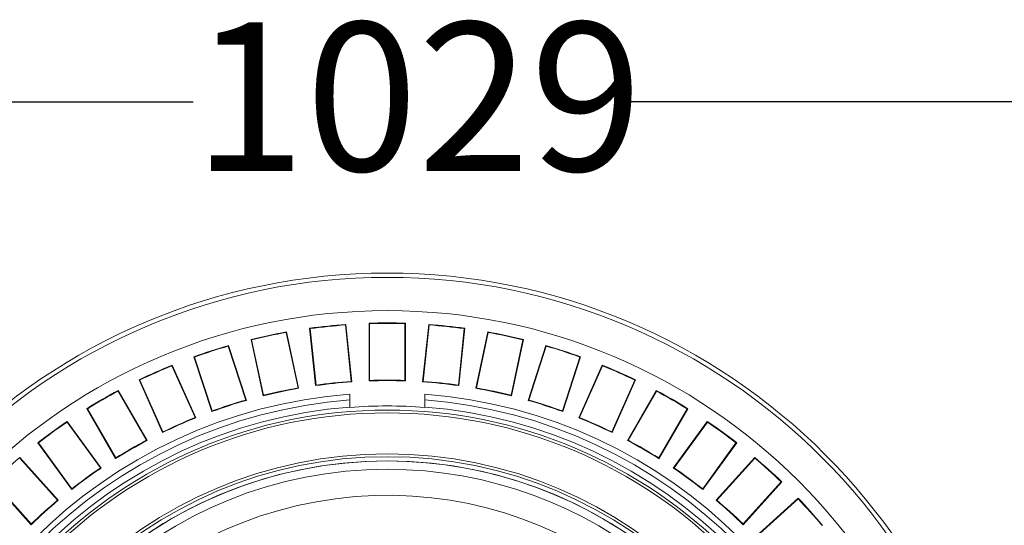
# Model space of a CAD drawing. Units: millimetres. Extents: x 2196 to 4258, y 179 to 4037.
# Drawn here: x 2900 to 3602, y 883 to 1243 of the extents above; entities that cross this region are included whole.
import ezdxf

# ---------------------------------------------------------------- set-up
doc = ezdxf.new("R2010")
doc.units = ezdxf.units.MM
doc.header["$LTSCALE"] = 20
doc.layers.add('MAßLINIE_MAßZEICHNUNGEN', color=7, linetype='Continuous')
doc.styles.add('SLDTEXTSTYLE0', font='TXT', dxfattribs={"width": 0.7})
doc.dimstyles.new('SLDDIMSTYLE0', dxfattribs={"dimtxt": 105.833333, "dimasz": 70, "dimexe": 0, "dimexo": 0.0625, "dimgap": 26.458333, "dimtad": 0, "dimdec": 0, "dimrnd": 1e-09, "dimzin": 12, "dimdsep": 46, "dimtxsty": 'SLDTEXTSTYLE0', "dimsah": 1, "dimcen": 0.09, "dimadec": 0, "dimazin": 3, "dimtfac": 1, "dimtdec": 0, "dimtofl": 0, "dimtmove": 0, "dimatfit": 3, "dimfxl": 0, "dimfrac": 2, "dimtolj": 1, "dimtzin": 12, "dimarcsym": 0})

# ---------------------------------------------------------------- blocks, each defined once
blk = doc.blocks.new('_D_6')
at = {"layer": 'MAßLINIE_MAßZEICHNUNGEN', "color": 7}
for p, q in [((2652.16, 695.98), (2652.16, 1204.86)), ((3680.66, 658.48), (3680.66, 1204.86)), ((2652.16, 1184.86), (3023.75, 1184.86)), ((3680.66, 1184.86), (3324.79, 1184.86))]:
    blk.add_line(p, q, dxfattribs=at)
for points in [[(2652.16, 1184.86), (2722.16, 1154.86), (2722.16, 1214.86)], [(3680.66, 1184.86), (3610.66, 1214.86), (3610.66, 1154.86)]]:
    blk.add_solid(points, dxfattribs=at)
at = {"layer": 'MAßLINIE_MAßZEICHNUNGEN', "color": 7, "insert": (3023.75, 1241.52), "char_height": 105.833, "attachment_point": 1, "style": 'SLDTEXTSTYLE0'}
blk.add_mtext('1029', dxfattribs=at)

msp = doc.modelspace()

# ---------------------------------------------------------------- linework, layer by layer
at = {"color": 7, "linetype": 'Continuous', "lineweight": 18}
for p, q in [((3132.61, 1026.28), (3132.3, 1025.9)), ((3136.52, 985.7), (3132.3, 1025.9)), ((3136.91, 985.38), (3132.61, 1026.28)), ((3149.18, 1027.15), (3149.54, 1026.81)), ((3149.18, 1027.15), (3149.18, 986.02)), ((3149.54, 1026.81), (3149.54, 986.38)), ((3175.14, 1027.15), (3174.79, 1026.81)), ((3174.79, 986.38), (3174.79, 1026.81)), ((3175.14, 986.02), (3175.14, 1027.15)), ((3191.71, 1026.28), (3187.41, 985.38)), ((3192.03, 1025.9), (3187.8, 985.7)), ((3191.71, 1026.28), (3192.03, 1025.9)), ((3090.41, 1020.97), (3090.14, 1020.56)), ((3098.54, 981.02), (3090.14, 1020.56)), ((3098.96, 980.74), (3090.41, 1020.97)), ((3106.8, 1023.57), (3107.19, 1023.26)), ((3106.8, 1023.57), (3111.1, 982.66)), ((3107.19, 1023.26), (3111.41, 983.06)), ((3212.91, 983.06), (3217.14, 1023.26)), ((3213.23, 982.66), (3217.53, 1023.57)), ((3217.53, 1023.57), (3217.14, 1023.26)), ((3233.91, 1020.97), (3225.36, 980.74)), ((3234.19, 1020.56), (3225.78, 981.02)), ((3233.91, 1020.97), (3234.19, 1020.56)), ((3065.02, 1015.57), (3065.44, 1015.31)), ((3065.02, 1015.57), (3073.57, 975.34)), ((3065.44, 1015.31), (3073.84, 975.77)), ((3250.48, 975.77), (3258.89, 1015.31)), ((3250.75, 975.34), (3259.3, 1015.57)), ((3259.3, 1015.57), (3258.89, 1015.31)), ((3048.99, 1011.28), (3048.76, 1010.85)), ((3061.25, 972.4), (3048.76, 1010.85)), ((3061.7, 972.16), (3048.99, 1011.28)), ((3275.33, 1011.28), (3262.62, 972.16)), ((3275.56, 1010.85), (3263.07, 972.4)), ((3275.33, 1011.28), (3275.56, 1010.85)), ((3008.82, 997.31), (3008.63, 996.86)), ((3025.54, 959.74), (3008.82, 997.31)), ((3024.31, 1003.26), (3037.02, 964.14)), ((3024.31, 1003.26), (3024.75, 1003.04)), ((3024.75, 1003.04), (3037.24, 964.6)), ((3287.08, 964.6), (3299.58, 1003.04)), ((3287.31, 964.14), (3300.02, 1003.26)), ((3315.51, 997.31), (3298.78, 959.74)), ((3300.02, 1003.26), (3299.58, 1003.04)), ((3315.51, 997.31), (3315.69, 996.86)), ((3025.07, 959.93), (3008.63, 996.86)), ((3315.69, 996.86), (3299.25, 959.93)), ((2985.1, 986.75), (2985.57, 986.59)), ((2985.1, 986.75), (3001.83, 949.18)), ((2985.57, 986.59), (3002.01, 949.66)), ((3136.91, 985.38), (3136.52, 985.7)), ((3149.18, 986.02), (3149.54, 986.38)), ((3175.14, 986.02), (3174.79, 986.38)), ((3187.41, 985.38), (3187.8, 985.7)), ((3322.32, 949.66), (3338.76, 986.59)), ((3322.49, 949.18), (3339.22, 986.75)), ((3339.22, 986.75), (3338.76, 986.59)), ((2970.32, 979.22), (2970.18, 978.75)), ((2990.39, 943.74), (2970.18, 978.75)), ((2990.88, 943.6), (2970.32, 979.22)), ((3098.96, 980.74), (3098.54, 981.02)), ((3111.1, 982.66), (3111.41, 983.06)), ((3135.4, 976.51), (3135.4, 972.45)), ((3188.93, 972.45), (3188.93, 976.51)), ((3213.23, 982.66), (3212.91, 983.06)), ((3225.36, 980.74), (3225.78, 981.02)), ((3354.01, 979.22), (3333.44, 943.6)), ((3354.14, 978.75), (3333.93, 943.74)), ((3354.01, 979.22), (3354.14, 978.75)), ((3061.7, 972.16), (3061.25, 972.4)), ((3073.57, 975.34), (3073.84, 975.77)), ((3135.4, 972.45), (3135.4, 967.39)), ((3188.93, 972.45), (3188.93, 967.39)), ((3250.75, 975.34), (3250.48, 975.77)), ((3262.62, 972.16), (3263.07, 972.4)), ((2947.84, 966.24), (2968.4, 930.62)), ((2947.84, 966.24), (2948.32, 966.12)), ((2948.32, 966.12), (2968.53, 931.12)), ((3037.02, 964.14), (3037.24, 964.6)), ((3135.4, 967.14), (3135.4, 967.39)), ((3188.93, 967.39), (3188.93, 967.14)), ((3287.31, 964.14), (3287.08, 964.6)), ((3355.8, 931.12), (3376.01, 966.12)), ((3355.92, 930.62), (3376.48, 966.24)), ((3376.48, 966.24), (3376.01, 966.12)), ((2933.92, 957.21), (2933.84, 956.72)), ((2957.6, 924.02), (2933.84, 956.72)), ((2958.1, 923.93), (2933.92, 957.21)), ((3025.54, 959.74), (3025.07, 959.93)), ((3298.78, 959.74), (3299.25, 959.93)), ((3390.4, 957.21), (3366.22, 923.93)), ((3390.49, 956.72), (3366.73, 924.02)), ((3390.4, 957.21), (3390.49, 956.72)), ((3001.83, 949.18), (3002.01, 949.66)), ((3322.49, 949.18), (3322.32, 949.66)), ((2912.92, 941.95), (2913.41, 941.88)), ((2912.92, 941.95), (2937.1, 908.67)), ((2913.41, 941.88), (2937.17, 909.18)), ((2990.88, 943.6), (2990.39, 943.74)), ((3333.44, 943.6), (3333.93, 943.74)), ((3387.15, 909.18), (3410.91, 941.88)), ((3387.22, 908.67), (3411.4, 941.95)), ((3411.4, 941.95), (3410.91, 941.88)), ((2900.03, 931.51), (2900, 931.02)), ((2927.04, 900.98), (2900, 931.02)), ((2927.55, 900.94), (2900.03, 931.51)), ((2968.4, 930.62), (2968.53, 931.12)), ((3355.92, 930.62), (3355.8, 931.12)), ((3424.3, 931.51), (3396.77, 900.94)), ((3424.33, 931.02), (3397.28, 900.98)), ((3424.3, 931.51), (3424.33, 931.02)), ((2958.1, 923.93), (2957.6, 924.02)), ((3366.22, 923.93), (3366.73, 924.02)), ((2880.74, 914.14), (2908.26, 883.57)), ((2881.23, 914.12), (2908.28, 884.08)), ((3416.05, 884.08), (3443.09, 914.12)), ((3416.06, 883.57), (3443.59, 914.14)), ((3443.59, 914.14), (3443.09, 914.12)), ((2937.1, 908.67), (2937.17, 909.18)), ((3387.22, 908.67), (3387.15, 909.18)), ((2927.55, 900.94), (2927.04, 900.98)), ((3396.77, 900.94), (3397.28, 900.98)), ((3455.32, 902.41), (3424.75, 874.88)), ((3455.3, 901.91), (3425.26, 874.87)), ((3455.32, 902.41), (3455.3, 901.91)), ((2908.26, 883.57), (2908.28, 884.08)), ((3416.06, 883.57), (3416.05, 884.08))]:
    msp.add_line(p, q, dxfattribs=at)
for radius in [441.88, 438.85, 415.11, 344.28, 342.27, 313.08, 311.06, 308.05]:
    msp.add_circle((3162.16, 620.98), radius, dxfattribs=at)
for radius, start, end in [(406.37, 94.16982, 97.83018), (406.02, 94.21813, 97.78187), (406.37, 88.16982, 91.83018), (406.02, 88.21813, 91.78187), (406.37, 82.16982, 85.83018), (406.02, 82.21813, 85.78187), (406.37, 100.16982, 103.83018), (406.02, 100.21813, 103.78187), (406.37, 76.16982, 79.83018), (406.02, 76.21813, 79.78187), (406.37, 106.16982, 109.83018), (406.02, 106.21813, 109.78187), (406.37, 70.16982, 73.83018), (406.02, 70.21813, 73.78187), (406.37, 112.16982, 115.83018), (406.37, 64.16982, 67.83018), (406.02, 112.21813, 115.78187), (406.02, 64.21813, 67.78187), (365.27, 93.96377, 98.03623), (365.62, 94.02116, 97.97884), (365.27, 87.96377, 92.03623), (365.62, 88.02116, 91.97884), (365.27, 81.96377, 86.03623), (365.62, 82.02116, 85.97884), (356.53, 94.30529, 175.69471), (406.37, 118.16982, 121.83018), (406.02, 118.21813, 121.78187), (365.27, 99.96377, 104.03623), (365.62, 100.02116, 103.97884), (356.53, 4.30529, 85.69471), (365.27, 75.96377, 80.03623), (365.62, 76.02116, 79.97884), (406.37, 58.16982, 61.83018), (406.02, 58.21813, 61.78187), (352.49, 94.35473, 175.64527), (365.27, 105.96377, 110.03623), (365.62, 106.02116, 109.97884), (352.49, 4.35473, 85.64527), (365.27, 69.96377, 74.03623), (365.62, 70.02116, 73.97884), (347.44, 94.41815, 175.58185), (347.19, 85.5787, 94.4213), (347.44, 4.41815, 85.58185), (406.37, 124.16982, 127.83018), (406.02, 124.21813, 127.78187), (365.27, 111.96377, 116.03623), (365.62, 112.02116, 115.97884), (365.27, 63.96377, 68.03623), (365.62, 64.02116, 67.97884), (406.37, 52.16982, 55.83018), (406.02, 52.21813, 55.78187), (365.27, 117.96377, 122.03623), (365.62, 118.02116, 121.97884), (365.27, 57.96377, 62.03623), (365.62, 58.02116, 61.97884), (308, 90, 349.71344), (406.37, 130.16982, 133.83018), (308, 10.28656, 90), (406.37, 46.16982, 49.83018), (406.02, 46.21813, 49.78187), (302.09, 90, 349.50998), (365.27, 123.96377, 128.03623), (365.62, 124.02116, 127.97884), (302.09, 10.49002, 90), (365.27, 51.96377, 56.03623), (365.62, 52.02116, 55.97884), (283.53, 11.18515, 270), (365.27, 129.96377, 134.03623), (365.62, 130.02116, 133.97884), (365.27, 45.96377, 50.03623), (365.62, 46.02116, 49.97884), (406.02, 40.21813, 43.78187), (406.37, 40.16982, 43.83018)]:
    msp.add_arc((3162.16, 620.98), radius, start, end, dxfattribs=at)

# ---------------------------------------------------------------- dimensions: what is measured, and where the dimension line sits
at = {"layer": 'MAßLINIE_MAßZEICHNUNGEN', "color": 7}
dim = msp.add_linear_dim(base=(3680.66201372, 1184.86453884), p1=(2652.16201372, 675.98248163), p2=(3680.66201372, 638.48248163), dimstyle='SLDDIMSTYLE0', dxfattribs=at)
dim.commit()
dim.dimension.update_dxf_attribs({"geometry": '_D_6', "text_midpoint": (3174.26871852, 1184.86453884), "dimtype": 160})

doc.saveas('drawing.dxf')
